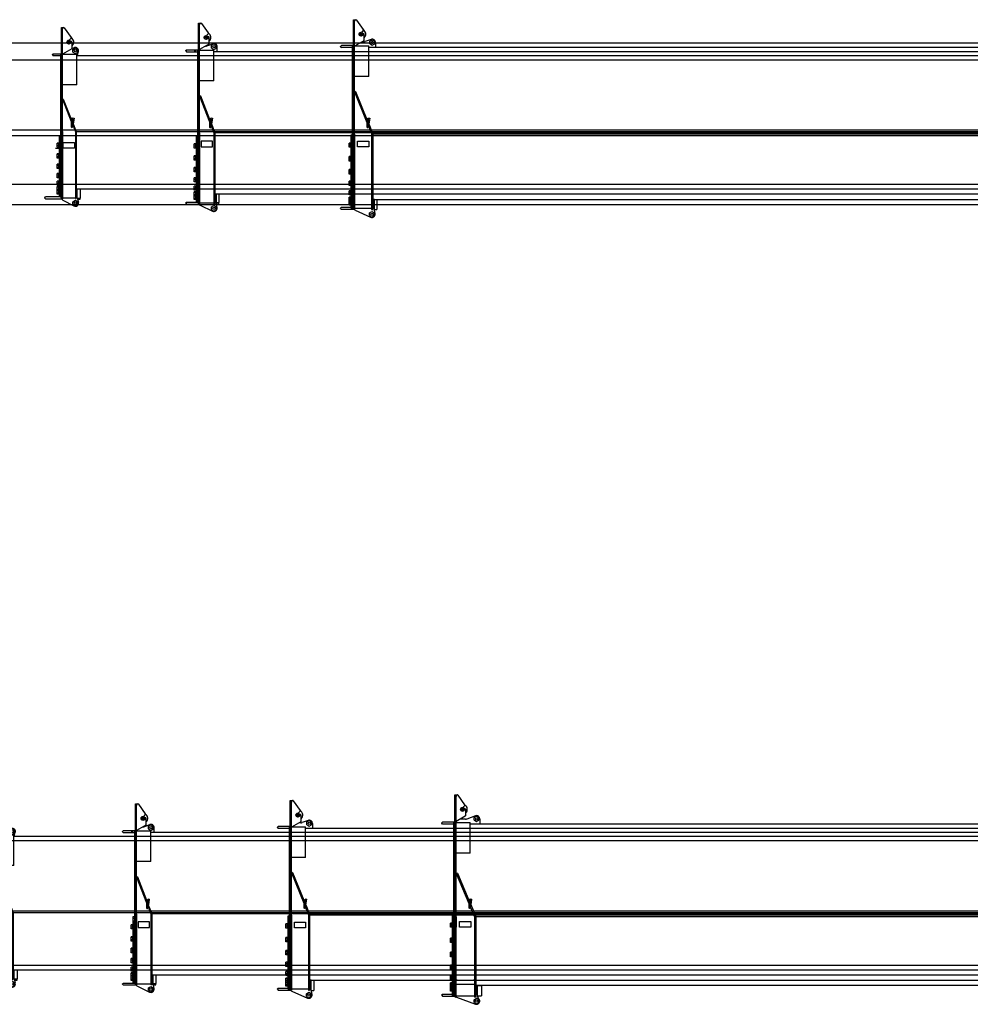
# Model space of a CAD drawing. Units: millimetres. Extents: x -30325 to 129253, y -55476 to 38565.
# Drawn here: x 23821 to 29717, y -15273 to -9167 of the extents above; entities that cross this region are included whole.
import ezdxf

# ---------------------------------------------------------------- set-up
doc = ezdxf.new("R2010")
doc.units = ezdxf.units.MM
doc.linetypes.add('CENTER', pattern=[50.8, 31.75, -6.35, 6.35, -6.35])
doc.layers.add('LY_1', color=7, linetype='Continuous')

# ---------------------------------------------------------------- blocks, each defined once
blk = doc.blocks.new('A$C7D1F442F')
at = {"layer": 'LY_1', "color": 162, "linetype": 'Continuous'}
for p, q in [((80, 543.7), (80, 1297.7)), ((80, 1297.7), (88, 1297.7)), ((88, 43.8), (88, 1297.7)), ((88, 1297.7), (95.4, 1297.7)), ((88, 1297.7), (88, 1287.7)), ((99.5, 1295.6), (141.2, 1236)), ((130.5, 1219.5), (140.7, 1229.6)), ((145.5, 1166.3), (88, 1132.7)), ((119, 1212.9), (128, 1218.1)), ((119, 1202.5), (119, 1212.9)), ((119, 1202.5), (123.7, 1199.8)), ((123.7, 1199.8), (128, 1197.3)), ((128, 1218.1), (132.3, 1215.6)), ((128, 1197.3), (137, 1202.5)), ((132.3, 1215.6), (137, 1212.9)), ((137, 1202.5), (137, 1212.9)), ((148, 1170.6), (148, 1206.5)), ((208.2, 1167.5), (154.3, 1147.9)), ((200, 1157.4), (215, 1166.1)), ((215, 1166.1), (222.2, 1161.9)), ((222.2, 1161.9), (230, 1157.4)), ((0, 1123.7), (5, 1128.7)), ((0, 1121.7), (0, 1123.7)), ((5, 1116.7), (0, 1121.7)), ((80, 1128.7), (5, 1128.7)), ((75, 1116.7), (5, 1116.7)), ((75, 543.7), (75, 1126.7)), ((75, 1126.7), (80, 1126.7)), ((90, 1128.7), (88, 1128.7)), ((88, 1126.7), (175, 1126.7)), ((90, 1126.7), (90, 1133.9)), ((147.5, 1146.7), (112, 1146.7)), ((175, 936.7), (175, 1126.7)), ((235, 1116.7), (175, 1116.7)), ((9735, 1116.7), (175, 1116.7)), ((200, 1140.1), (200, 1157.4)), ((200, 1140.1), (207.8, 1135.6)), ((207.8, 1135.6), (215, 1131.4)), ((215, 1131.4), (230, 1140.1)), ((230, 1140.1), (230, 1157.4)), ((235, 1148.7), (235, 1116.7)), ((175, 936.7), (88, 936.7)), ((96.6, 812), (89.2, 808.9)), ((89.2, 808.9), (167.5, 623.4)), ((96.6, 812), (167.5, 644)), ((167.5, 645.7), (167.5, 597.7)), ((175.4, 597.1), (178.7, 616.1)), ((176.8, 653), (175.5, 645.4)), ((175.5, 645.7), (175.5, 597.7)), ((176.8, 653), (184.6, 651.6)), ((178.6, 616.1), (178.7, 616.1)), ((184.7, 651.6), (178.7, 616.1)), ((178.8, 617.2), (208.5, 546.8)), ((184.6, 651.6), (184.7, 651.6)), ((66, 50), (66, 551.2)), ((74, 51.6), (74, 551.2)), ((80, 549.7), (75, 549.7)), ((176.4, 602.5), (202, 541.7)), ((62.2, 502.3), (52.8, 502.3)), ((52.8, 477), (52.8, 502.3)), ((52.8, 501.7), (52.9, 501.7)), ((62.2, 500.9), (52.8, 500.9)), ((62.2, 477), (62.2, 502.3)), ((63, 500.9), (62.2, 500.9)), ((63, 504.7), (66, 504.7)), ((63, 474.7), (63, 504.7)), ((66, 541.2), (74, 541.2)), ((74, 526.2), (74, 521.2)), ((74, 526.2), (80, 526.2)), ((74, 521.2), (80, 521.2)), ((75, 541.7), (75, 543.7)), ((80, 543.7), (75, 543.7)), ((75, 526.2), (75, 541.7)), ((87, 541.7), (75, 541.7)), ((80, 543.7), (88, 543.7)), ((87, 541.7), (80, 534.7)), ((80, 44.4), (80, 534.7)), ((87, 541.7), (88, 541.7)), ((88, 541.7), (88, 477.2)), ((110, 477.2), (110, 512.2)), ((110, 512.2), (180, 512.2)), ((180, 512.2), (180, 477.2)), ((202, 541.7), (208.5, 546.8)), ((202, 541.7), (210, 541.7)), ((202, 541.7), (202, 477.2)), ((210, 541.7), (210, 477.2)), ((9726, 541.7), (210, 541.7)), ((62.2, 488.2), (52.8, 488.2)), ((62.2, 477), (52.8, 477)), ((63, 478.4), (62.2, 478.4)), ((63, 474.7), (66, 474.7)), ((74, 476.2), (74, 50)), ((180, 477.2), (110, 477.2)), ((202, 477.2), (202, 43.8)), ((210, 477.2), (210, 43.8)), ((62.2, 409.8), (52.8, 409.8)), ((52.8, 382.5), (52.8, 409.8)), ((62.2, 405.1), (52.8, 405.1)), ((62.2, 391.4), (52.8, 391.4)), ((62.2, 382.5), (52.8, 382.5)), ((62.2, 382.5), (62.2, 409.8)), ((63, 407.4), (62.2, 407.4)), ((63, 384.9), (62.2, 384.9)), ((63, 411.2), (66, 411.2)), ((63, 381.2), (63, 411.2)), ((63, 381.2), (66, 381.2)), ((62.2, 321.3), (52.8, 321.3)), ((52.8, 293.6), (52.8, 321.3)), ((62.2, 313.5), (52.8, 313.5)), ((62.2, 293.6), (62.2, 321.3)), ((63, 318.7), (62.2, 318.7)), ((63, 322.5), (66, 322.5)), ((63, 292.5), (63, 322.5)), ((62.2, 299.7), (52.8, 299.7)), ((62.2, 293.6), (52.8, 293.6)), ((63, 296.2), (62.2, 296.2)), ((63, 292.5), (66, 292.5)), ((62.2, 241.9), (52.8, 241.9)), ((52.8, 215.6), (52.8, 241.9)), ((62.2, 231.6), (52.8, 231.6)), ((62.2, 218.5), (52.8, 218.5)), ((62.2, 215.6), (52.8, 215.6)), ((62.2, 215.6), (62.2, 241.9)), ((63, 240), (62.2, 240)), ((63, 217.5), (62.2, 217.5)), ((63, 243.8), (66, 243.8)), ((63, 213.8), (63, 243.8)), ((63, 213.8), (66, 213.8)), ((62.2, 177), (52.8, 177)), ((52.8, 152.5), (52.8, 177)), ((52.8, 176.8), (52.8, 176.8)), ((52.8, 176.8), (52.8, 176.8)), ((62.2, 164.3), (52.8, 164.3)), ((52.8, 152.8), (52.8, 152.8)), ((62.2, 152.5), (52.8, 152.5)), ((62.2, 132.7), (52.8, 132.7)), ((52.8, 81.1), (52.8, 132.7)), ((62.2, 128.9), (52.8, 128.9)), ((62.2, 152.5), (62.2, 177)), ((63, 176), (62.2, 176)), ((63, 153.5), (62.2, 153.5)), ((62.2, 81.1), (62.2, 132.7)), ((63, 130.5), (62.2, 130.5)), ((63, 179.8), (66, 179.8)), ((63, 149.8), (63, 179.8)), ((63, 149.8), (66, 149.8)), ((63, 134.3), (66, 134.3)), ((63, 80), (63, 134.3)), ((65, 134.3), (66, 134.3)), ((88, 133.4), (89, 134)), ((88, 133.4), (88, 133.7)), ((88.5, 133.7), (88, 133.7)), ((88, 126.9), (88, 133.4)), ((88, 126.9), (89, 127.4)), ((88, 51.9), (88, 126.9)), ((89, 122.7), (201, 122.7)), ((96, 147.7), (194, 147.7)), ((0, 56.7), (5, 61.7)), ((5, 61.7), (66, 61.7)), ((62.2, 115.4), (52.8, 115.4)), ((62.2, 105.8), (52.8, 105.8)), ((62.2, 101.9), (52.8, 101.9)), ((62.2, 88.1), (52.8, 88.1)), ((62.2, 81.1), (52.8, 81.1)), ((63, 108), (62.2, 108)), ((63, 106.2), (62.2, 106.2)), ((63, 83.7), (62.2, 83.7)), ((63, 104.3), (63, 104.7)), ((63, 104.3), (66, 104.3)), ((63, 80), (66, 80)), ((220, 114.7), (210, 114.7)), ((220, 114.7), (245, 114.7)), ((220, 114.7), (220, 56.5)), ((220, 56.5), (220, 114.7)), ((9726, 114.7), (220, 114.7)), ((220, 94.7), (220, 104.7)), ((220, 59.7), (220, 61.7)), ((245, 114.7), (245, 52.2)), ((0, 54.7), (0, 56.7)), ((0, 54.7), (5, 49.7)), ((5, 49.7), (80, 49.7)), ((66, 50), (74, 50)), ((66, 50), (66, 50)), ((66, 50), (74, 50)), ((69.2, 50), (69, 49.7)), ((74, 51.6), (74, 51.5)), ((80, 51.6), (74, 51.6)), ((80, 51.5), (74, 51.5)), ((74, 50), (74, 50)), ((88, 43.8), (87, 43.8)), ((88, 51.9), (202, 51.9)), ((91.2, 43.7), (208, 0)), ((200, 27.4), (215, 36.1)), ((200, 10.1), (200, 27.4)), ((200, 10.1), (207.8, 5.6)), ((210, 43.8), (202, 43.8)), ((207.8, 5.6), (215, 1.4)), ((215, 36.1), (222.2, 31.9)), ((215, 1.4), (230, 10.1)), ((220.4, 52.2), (245, 52.2)), ((222.2, 31.9), (230, 27.4)), ((232.3, 28.9), (223.4, 43.9)), ((230, 10.1), (230, 27.4))]:
    blk.add_line(p, q, dxfattribs=at)
for centre, radius in [((128, 1207.7), 12), ((128, 1207.7), 6), ((128, 1207.7), 6), ((215, 1148.7), 7.26), ((215, 18.7), 7.5)]:
    blk.add_circle(centre, radius, dxfattribs=at)
for centre, radius, start, end in [((95.4, 1292.7), 5, 35, 90), ((137.1, 1233.1), 5, 315, 35), ((128, 1207.7), 30, 311.8103, 62.17843), ((143, 1206.5), 5, 0, 130.81033), ((143, 1170.6), 5, 300.25644, 0), ((215, 1148.7), 20, 0, 110), ((147.5, 1166.7), 20, 270, 290), ((89, 806.8), 1, 22.89055, 180), ((171.5, 645.7), 4, 0, 180), ((171.5, 597.7), 4, 180, 0), ((594.8, 925.8), 924.2, 236.74936, 237.34042), ((-304.8, 925.8), 924.2, 302.65958, 303.25064), ((118, 477.2), 434.5, 264.98268, 265.90868), ((100, 67.1), 25, 241.31457, 249.49685), ((215, 18.7), 20, 249.49685, 30.40091), ((245, 56.5), 25, 180, 210.40091)]:
    blk.add_arc(centre, radius, start, end, dxfattribs=at)
blk = doc.blocks.new('A$C37C229EF')
at = {"layer": 'LY_1', "color": 162, "linetype": 'Continuous'}
for p, q in [((80, 517.1), (80, 1225.6)), ((80, 1225.6), (87, 1225.6)), ((87, 517.1), (87, 1225.6)), ((87, 1225.6), (94.4, 1225.6)), ((87, 1225.6), (87, 1215.8)), ((98.5, 1223.4), (140.2, 1163.8)), ((118, 1140.8), (127, 1146)), ((118, 1130.4), (118, 1140.8)), ((118, 1130.4), (122.7, 1127.7)), ((122.7, 1127.7), (127, 1125.2)), ((127, 1146), (131.3, 1143.5)), ((127, 1125.2), (136, 1130.4)), ((129.5, 1147.3), (139.7, 1157.4)), ((131.3, 1143.5), (136, 1140.8)), ((136, 1130.4), (136, 1140.8)), ((147, 1098.4), (147, 1134.3)), ((190.2, 1102.9), (152.8, 1089.3)), ((182, 1092.7), (197, 1101.4)), ((197, 1101.4), (204.2, 1097.2)), ((0, 1060.1), (5, 1065.1)), ((0, 1058.1), (0, 1060.1)), ((0, 1058.1), (5, 1053.1)), ((5.5, 1065.1), (5, 1065.1)), ((5.5, 1053.1), (5, 1053.1)), ((80, 1065.1), (5.5, 1065.1)), ((75, 1053.1), (5.5, 1053.1)), ((75, 517.1), (75, 1063.1)), ((75, 1063.1), (80, 1063.1)), ((144.5, 1094.1), (87, 1060.6)), ((91.3, 1063.1), (175, 1063.1)), ((146, 1088.1), (134.1, 1088.1)), ((175, 873.1), (175, 1063.1)), ((217, 1053.1), (175, 1053.1)), ((9695, 1053.1), (175, 1053.1)), ((182, 1075.4), (182, 1092.7)), ((182, 1075.4), (189.8, 1070.9)), ((189.8, 1070.9), (197, 1066.7)), ((197, 1066.7), (212, 1075.4)), ((204.2, 1097.2), (212, 1092.7)), ((212, 1075.4), (212, 1092.7)), ((217, 1084.1), (217, 1053.1)), ((87, 874.8), (87, 873.1)), ((175, 873.1), (87, 873.1)), ((80, 803.1), (80, 801.3)), ((93.5, 779.8), (87, 777.2)), ((87, 777.2), (164, 588.4)), ((87, 57.2), (87, 772)), ((93.5, 779.8), (164, 607)), ((173.3, 615.3), (172, 607.7)), ((173.3, 615.3), (181.1, 614)), ((181.2, 613.9), (175.2, 578.5)), ((181.1, 614), (181.2, 613.9)), ((164, 608.1), (164, 560.1)), ((171.9, 559.4), (175.2, 578.5)), ((172, 608.1), (172, 560.1)), ((173.1, 566.1), (193.5, 516.1)), ((175.1, 578.5), (175.2, 578.5)), ((175.3, 579.2), (198.7, 521.7)), ((66, 56.4), (66, 510.6)), ((66, 510.6), (74, 510.6)), ((66, 500.6), (74, 500.6)), ((74, 57.9), (74, 510.6)), ((75, 522.1), (80, 522.1)), ((75, 517.1), (80, 517.1)), ((75, 485.6), (75, 515.1)), ((86, 515.1), (75, 515.1)), ((80, 517.1), (87, 517.1)), ((86, 515.1), (80, 509.1)), ((80, 49.7), (80, 509.1)), ((86, 515.1), (87, 515.1)), ((87, 515.1), (87, 436.6)), ((191, 522.1), (191.1, 522.1)), ((193, 517.1), (193, 515.1)), ((193, 517.1), (193.1, 517.1)), ((193, 515.1), (200, 515.1)), ((193, 515.1), (193, 436.6)), ((193.5, 516.1), (198.7, 521.7)), ((200, 515.1), (200, 436.6)), ((9695, 515.1), (200, 515.1)), ((62.2, 460.4), (52.8, 460.4)), ((52.8, 435.1), (52.8, 460.4)), ((62.2, 459), (52.8, 459)), ((62.2, 446.3), (52.8, 446.3)), ((62.2, 435.1), (52.8, 435.1)), ((62.2, 435.1), (62.2, 460.4)), ((63, 459), (62.2, 459)), ((63, 436.5), (62.2, 436.5)), ((63, 462.8), (66, 462.8)), ((63, 432.8), (63, 462.8)), ((63, 432.8), (66, 432.8)), ((74, 485.6), (74, 480.6)), ((74, 485.6), (80, 485.6)), ((74, 480.6), (80, 480.6)), ((74, 435.6), (74, 56.4)), ((87, 436.6), (87, 49.2)), ((105, 436.6), (105, 471.6)), ((105, 471.6), (175, 471.6)), ((175, 436.6), (105, 436.6)), ((175, 471.6), (175, 436.6)), ((193, 436.6), (193, 49.2)), ((200, 436.6), (200, 49.2)), ((62.2, 376.4), (52.8, 376.4)), ((52.8, 349.1), (52.8, 376.4)), ((62.2, 371.7), (52.8, 371.7)), ((62.2, 349.1), (62.2, 376.4)), ((63, 374), (62.2, 374)), ((63, 377.8), (66, 377.8)), ((63, 347.8), (63, 377.8)), ((62.2, 358.1), (52.8, 358.1)), ((62.2, 349.1), (52.8, 349.1)), ((63, 351.5), (62.2, 351.5)), ((63, 347.8), (66, 347.8)), ((62.2, 296), (52.8, 296)), ((52.8, 268.3), (52.8, 296)), ((62.2, 288.2), (52.8, 288.2)), ((62.2, 274.4), (52.8, 274.4)), ((62.2, 268.3), (52.8, 268.3)), ((62.2, 268.3), (62.2, 296)), ((63, 293.4), (62.2, 293.4)), ((63, 270.9), (62.2, 270.9)), ((63, 297.1), (66, 297.1)), ((63, 267.1), (63, 297.1)), ((63, 267.1), (66, 267.1)), ((62.2, 223.8), (52.8, 223.8)), ((52.8, 197.4), (52.8, 223.8)), ((62.2, 213.5), (52.8, 213.5)), ((62.2, 200.3), (52.8, 200.3)), ((62.2, 197.4), (52.8, 197.4)), ((62.2, 197.4), (62.2, 223.8)), ((63, 221.8), (62.2, 221.8)), ((63, 199.3), (62.2, 199.3)), ((63, 225.6), (66, 225.6)), ((63, 195.6), (63, 225.6)), ((63, 195.6), (66, 195.6)), ((62.2, 164.6), (52.8, 164.6)), ((52.8, 140.2), (52.8, 164.6)), ((52.8, 164.4), (52.8, 164.4)), ((52.8, 164.4), (52.8, 164.4)), ((62.2, 151.9), (52.8, 151.9)), ((52.8, 140.4), (52.8, 140.4)), ((62.2, 140.2), (52.8, 140.2)), ((62.2, 124.5), (52.8, 124.5)), ((52.8, 75.1), (52.8, 124.5)), ((62.2, 164.2), (62.2, 164.6)), ((62.2, 140.2), (62.2, 164.2)), ((63, 163.6), (62.2, 163.6)), ((63, 141.2), (62.2, 141.2)), ((62.2, 75.1), (62.2, 124.5)), ((63, 122.3), (62.2, 122.3)), ((63, 167.4), (66, 167.4)), ((63, 137.4), (63, 167.4)), ((63, 137.4), (66, 137.4)), ((63, 126), (66, 126)), ((63, 74), (63, 126)), ((65, 137.4), (65, 126)), ((65, 126), (66, 126)), ((0, 57.1), (5, 62.1)), ((5, 62.1), (66, 62.1)), ((50.2, 82.1), (52.8, 82.1)), ((62.2, 120.7), (52.8, 120.7)), ((62.2, 107.2), (52.8, 107.2)), ((62.2, 97.6), (52.8, 97.6)), ((62.2, 95.9), (52.8, 95.9)), ((62.2, 82), (52.8, 82)), ((62.2, 75.1), (52.8, 75.1)), ((63, 99.8), (62.2, 99.8)), ((63, 77.7), (62.2, 77.7)), ((63, 96), (63, 96.5)), ((63, 96), (66, 96)), ((63, 74), (66, 74)), ((200, 111.1), (9686, 111.1)), ((210, 111.1), (200, 111.1)), ((210, 48.5), (210, 111.1)), ((225, 111.1), (225, 48.1)), ((0, 55.1), (0, 57.1)), ((0, 55.1), (5, 50.1)), ((5, 50.1), (80, 50.1)), ((66, 56.4), (74, 56.4)), ((66, 56.4), (66, 56.4)), ((66, 56.4), (74, 56.4)), ((80, 57.9), (74, 57.9)), ((74, 57.9), (74, 57.9)), ((80, 57.9), (74, 57.9)), ((74, 56.4), (74, 56.4)), ((86, 49.2), (87, 49.2)), ((87, 57.2), (193, 57.2)), ((89.8, 44.4), (186.8, 0.8)), ((180, 27.7), (195, 36.4)), ((180, 10.4), (180, 27.7)), ((180, 10.4), (187.8, 5.9)), ((187.8, 5.9), (195, 1.7)), ((193, 49.2), (200, 49.2)), ((195, 36.4), (202.2, 32.2)), ((195, 1.7), (210, 10.4)), ((202.2, 32.2), (210, 27.7)), ((210, 48.1), (225, 48.1)), ((210, 10.4), (210, 27.7)), ((214.6, 23), (210.5, 43.6))]:
    blk.add_line(p, q, dxfattribs=at)
for centre, radius in [((127, 1135.6), 12), ((127, 1135.6), 5), ((197, 1084.1), 7.26), ((195, 19.1), 7.5)]:
    blk.add_circle(centre, radius, dxfattribs=at)
for centre, radius, start, end in [((94.4, 1220.6), 5, 35, 90), ((136.1, 1161), 5, 315, 35), ((127, 1135.6), 30, 311.8103, 62.17843), ((127, 1135.6), 5.05, 169.99999, 100.00001), ((142, 1134.3), 5, 0, 130.81032), ((197, 1084.1), 20, 0, 110), ((142, 1098.4), 5, 300.25644, 0), ((146, 1108.1), 20, 270, 290), ((88, 772), 1, 22.18034, 180), ((168, 608.1), 4, 0, 180), ((168, 560.1), 4, 180, 0), ((100, 67.2), 25, 202.01257, 216.86989), ((116, 436.6), 388.5, 264.68311, 265.57121), ((100, 67.2), 25, 225.11918, 245.80136), ((195, 19.1), 20, 245.80136, 11.30057), ((235, 48.5), 25, 180, 191.30057)]:
    blk.add_arc(centre, radius, start, end, dxfattribs=at)
blk = doc.blocks.new('A$C0EC34E4C')
at = {"layer": 'LY_1', "color": 162, "linetype": 'Continuous'}
for p, q in [((80, 489.2), (80, 1168.2)), ((80, 1168.2), (86, 1168.2)), ((86, 1168.2), (93.4, 1168.2)), ((86, 489.2), (86, 1168.2)), ((86, 1168.2), (86, 1157.5)), ((97.5, 1166.1), (139.2, 1106.5)), ((128.5, 1089.9), (138.7, 1100.1)), ((117, 1083.4), (126, 1088.6)), ((117, 1073), (117, 1083.4)), ((117, 1073), (121.7, 1070.3)), ((121.7, 1070.3), (126, 1067.8)), ((126, 1088.6), (130.3, 1086.1)), ((126, 1067.8), (135, 1073)), ((130.3, 1086.1), (135, 1083.4)), ((130.8, 1026.4), (168.2, 1040)), ((135, 1073), (135, 1083.4)), ((146, 1041.1), (146, 1076.9)), ((160, 1029.9), (175, 1038.5)), ((175, 1038.5), (182.2, 1034.4)), ((0, 997.2), (5, 1002.2)), ((0, 995.2), (0, 997.2)), ((0, 995.2), (5, 990.2)), ((5, 1002.2), (80, 1002.2)), ((5, 990.2), (75, 990.2)), ((55.9, 990.2), (55.9, 1002.2)), ((62.9, 990.2), (62.9, 1002.2)), ((75, 489.2), (75, 1000.2)), ((75, 1000.2), (80, 1000.2)), ((143.5, 1036.8), (86, 1003.2)), ((86, 1000.2), (86, 1003.2)), ((86, 1000.2), (175, 1000.2)), ((123.7, 1025.2), (124, 1025.2)), ((160, 1012.5), (160, 1029.9)), ((160, 1012.5), (167.8, 1008)), ((167.8, 1008), (175, 1003.9)), ((175, 1003.9), (190, 1012.5)), ((175, 810.2), (175, 1000.2)), ((195, 990.2), (175, 990.2)), ((9635, 990.2), (175, 990.2)), ((182.2, 1034.4), (190, 1029.9)), ((190, 1012.5), (190, 1029.9)), ((195, 990.2), (195, 1021.2)), ((175, 810.2), (86, 810.2)), ((86, 52.6), (86, 707.9)), ((91.8, 715.9), (86.2, 713.8)), ((86.2, 713.8), (148, 554.3)), ((91.8, 715.9), (148, 570.9)), ((148, 571.2), (148, 523.2)), ((157.4, 579.1), (156, 570.8)), ((156, 571.2), (156, 523.2)), ((157.4, 579.1), (165.2, 577.8)), ((165.3, 577.7), (159.3, 542.3)), ((165.2, 577.8), (165.3, 577.7)), ((75, 493.2), (80, 493.2)), ((75, 489.2), (80, 489.2)), ((80, 489.2), (86, 489.2)), ((155.9, 522.5), (159.3, 542.3)), ((157.3, 530.4), (174, 487.2)), ((159.2, 542.3), (159.3, 542.3)), ((159.2, 541.9), (178.8, 491.5)), ((171.3, 493.2), (171.7, 493.2)), ((172.8, 489.2), (173.2, 489.2)), ((174.9, 487.6), (178.8, 491.5)), ((66, 60.7), (66, 469.7)), ((66, 469.7), (74, 469.7)), ((66, 459.7), (74, 459.7)), ((74, 469.7), (74, 459.7)), ((74, 459.7), (74, 394.7)), ((74, 62.3), (74, 444.7)), ((74, 444.7), (80, 444.7)), ((74, 439.7), (80, 439.7)), ((75, 444.7), (75, 487.2)), ((85, 487.2), (75, 487.2)), ((85, 487.2), (80, 482.2)), ((80, 47), (80, 482.2)), ((85, 487.2), (86, 487.2)), ((86, 487.2), (86, 395.7)), ((96, 435.7), (96, 400.7)), ((166, 435.7), (96, 435.7)), ((166, 400.7), (166, 435.7)), ((174, 487.2), (173.6, 487.2)), ((174.9, 487.6), (174, 487.2)), ((174, 487.2), (180, 487.2)), ((174, 487.2), (174, 395.7)), ((180, 487.2), (180, 395.7)), ((9635, 487.2), (180, 487.2)), ((62.2, 418.2), (52.8, 418.2)), ((52.8, 392.9), (52.8, 418.2)), ((52.8, 417.5), (52.9, 417.6)), ((62.2, 416.7), (52.8, 416.7)), ((62.2, 404.1), (52.8, 404.1)), ((62.2, 392.9), (52.8, 392.9)), ((62.2, 392.9), (62.2, 418.2)), ((63, 416.8), (62.2, 416.8)), ((63, 394.3), (62.2, 394.3)), ((63, 420.5), (66, 420.5)), ((63, 390.5), (63, 420.5)), ((63, 390.5), (66, 390.5)), ((74, 394.7), (74, 60.7)), ((86, 395.7), (86, 46.5)), ((96, 400.7), (166, 400.7)), ((174, 395.7), (174, 47)), ((180, 395.7), (180, 47)), ((52.8, 316.6), (52.8, 343.9)), ((62.2, 343.9), (52.8, 343.9)), ((62.2, 339.2), (52.8, 339.2)), ((62.2, 325.5), (52.8, 325.5)), ((62.2, 316.6), (52.8, 316.6)), ((62.2, 316.6), (62.2, 343.9)), ((63, 341.5), (62.2, 341.5)), ((63, 319), (62.2, 319)), ((63, 315.2), (63, 345.2)), ((63, 345.2), (66, 345.2)), ((63, 315.2), (66, 315.2)), ((52.8, 245.2), (52.8, 272.4)), ((62.2, 272.4), (52.8, 272.4)), ((62.2, 267.7), (52.8, 267.7)), ((62.2, 254.1), (52.8, 254.1)), ((62.2, 245.2), (52.8, 245.2)), ((62.2, 245.2), (62.2, 272.4)), ((63, 270), (62.2, 270)), ((63, 247.6), (62.2, 247.6)), ((63, 243.8), (63, 273.8)), ((63, 273.8), (66, 273.8)), ((62.2, 208.6), (52.8, 208.6)), ((52.8, 182.3), (52.8, 208.6)), ((62.2, 198.3), (52.8, 198.3)), ((62.2, 185.1), (52.8, 185.1)), ((52.8, 183.4), (52.8, 183.8)), ((62.2, 182.3), (62.2, 208.6)), ((63, 206.7), (62.2, 206.7)), ((63, 184.2), (62.2, 184.2)), ((63, 243.8), (66, 243.8)), ((63, 210.4), (66, 210.4)), ((63, 180.4), (63, 210.4)), ((62.2, 182.3), (52.8, 182.3)), ((62.2, 156.1), (52.8, 156.1)), ((52.8, 131.7), (52.8, 156.1)), ((52.8, 155.9), (52.8, 155.9)), ((52.8, 155.9), (52.8, 155.9)), ((62.2, 155.7), (52.8, 155.7)), ((62.2, 143.4), (52.8, 143.4)), ((62.2, 131.7), (52.8, 131.7)), ((62.2, 131.7), (62.2, 156.1)), ((63, 155.1), (62.2, 155.1)), ((63, 132.7), (62.2, 132.7)), ((63, 180.4), (66, 180.4)), ((63, 158.9), (66, 158.9)), ((63, 128.9), (63, 158.9)), ((63, 128.9), (66, 128.9)), ((63, 122.3), (66, 122.3)), ((63, 72.7), (63, 122.3)), ((65, 128.9), (65, 122.3)), ((65, 122.3), (66, 122.3)), ((62.2, 120.7), (52.8, 120.7)), ((52.8, 73.9), (52.8, 120.7)), ((62.2, 116.9), (52.8, 116.9)), ((62.2, 103.5), (52.8, 103.5)), ((62.2, 93.8), (52.8, 93.8)), ((62.2, 80.8), (52.8, 80.8)), ((62.2, 73.9), (52.8, 73.9)), ((62.2, 73.9), (62.2, 120.7)), ((63, 118.5), (62.2, 118.5)), ((63, 96), (62.2, 96)), ((63, 76.5), (62.2, 76.5)), ((62.2, 74.7), (63, 74.7)), ((63, 92.3), (63, 92.7)), ((63, 92.3), (66, 92.3)), ((63, 72.7), (66, 72.7)), ((80, 62.3), (74, 62.3)), ((74, 62.3), (74, 62.3)), ((80, 62.3), (74, 62.3)), ((75, 62.3), (75, 61.7)), ((75, 57.2), (75, 61.7)), ((9635, 106.2), (180, 106.2)), ((190, 106.2), (180, 106.2)), ((190, 48.7), (190, 106.2)), ((205, 106.2), (205, 55.2)), ((0, 52.2), (5, 57.2)), ((0, 50.2), (0, 52.2)), ((0, 50.2), (5, 45.2)), ((5, 57.2), (75, 57.2)), ((5, 45.2), (81.3, 45.2)), ((54.3, 57.2), (54.1, 57.2)), ((54.3, 45.2), (54.1, 45.2)), ((66, 60.7), (74, 60.7)), ((66, 60.7), (66, 60.7)), ((66, 60.7), (74, 60.7)), ((74, 60.7), (74, 60.7)), ((75.4, 57.2), (75, 57.2)), ((75.4, 57.2), (75, 57.2)), ((85, 46.5), (86, 46.5)), ((86, 52.6), (174, 52.6)), ((88.9, 39.3), (166.2, 1.3)), ((160, 27.9), (175, 36.5)), ((160, 10.5), (160, 27.9)), ((160, 10.5), (167.8, 6)), ((167.8, 6), (175, 1.9)), ((180, 47), (174, 47)), ((175, 36.5), (182.2, 32.4)), ((175, 1.9), (190, 10.5)), ((182.2, 32.4), (190, 27.9)), ((190, 55.2), (192.8, 55.2)), ((190, 55.2), (205, 55.2)), ((190, 10.5), (190, 27.9)), ((190.2, 45.2), (205, 45.2)), ((194.6, 23.1), (190.5, 43.8)), ((205, 45.2), (205, 55.2))]:
    blk.add_line(p, q, dxfattribs=at)
for centre, radius in [((126, 1078.2), 12), ((126, 1078.2), 5), ((175, 1021.2), 7.26), ((175, 19.2), 7.5)]:
    blk.add_circle(centre, radius, dxfattribs=at)
for centre, radius, start, end in [((93.4, 1163.2), 5, 35, 90), ((135.1, 1103.6), 5, 315, 35), ((126, 1078.2), 30, 311.8103, 62.17843), ((141, 1076.9), 5, 0, 130.81032), ((141, 1041.1), 5, 300.25644, 0), ((175, 1021.2), 20, 0, 110), ((124, 1045.2), 20, 270, 290), ((87, 707.9), 1, 21.18958, 180), ((152, 571.2), 4, 0, 180), ((152, 523.2), 4, 180, 0), ((100, 61.7), 25, 180, 243.7575), ((115, 395.7), 350.5, 264.26904, 265.08993), ((175, 19.2), 20, 243.7575, 11.30057), ((215, 48.7), 25, 180, 191.30057)]:
    blk.add_arc(centre, radius, start, end, dxfattribs=at)
blk = doc.blocks.new('A$C53B731A4')
at = {"layer": 'LY_1', "color": 162, "linetype": 'Continuous'}
for p, q in [((105, 465.2), (105, 1107.7)), ((105, 1107.7), (110, 1107.7)), ((110, 1107.7), (117.4, 1107.7)), ((110, 465.2), (110, 1107.7)), ((110, 1107.7), (110, 1099.4)), ((121.5, 1105.5), (163.2, 1045.9)), ((152.5, 1029.4), (162.7, 1039.5)), ((141, 1022.9), (150, 1028.1)), ((141, 1012.5), (141, 1022.9)), ((141, 1012.5), (145.7, 1009.8)), ((145.7, 1009.8), (150, 1007.3)), ((150, 1028.1), (154.3, 1025.6)), ((150, 1007.3), (159, 1012.5)), ((154.3, 1025.6), (159, 1022.9)), ((159, 1012.5), (159, 1022.9)), ((169.9, 979.4), (184.8, 983.5)), ((170, 980.5), (170, 1016.4)), ((175, 972.8), (190, 981.5)), ((190, 981.5), (197.2, 977.3)), ((197.2, 977.3), (205, 972.8)), ((48, 940.2), (53, 945.2)), ((48, 938.2), (48, 940.2)), ((48, 938.2), (53, 933.2)), ((53, 945.2), (105, 945.2)), ((100, 933.2), (53, 933.2)), ((100, 943.2), (105, 943.2)), ((100, 465.2), (100, 943.2)), ((100.9, 943.2), (100.9, 945.2)), ((104, 943.2), (104, 945.2)), ((167.5, 976.2), (110, 942.7)), ((110.9, 943.2), (200, 943.2)), ((175, 955.5), (175, 972.8)), ((175, 955.5), (182.8, 951)), ((182.8, 951), (190, 946.8)), ((190, 946.8), (205, 955.5)), ((200, 753.2), (200, 943.2)), ((200, 933.2), (202, 933.2)), ((9650, 933.2), (200, 933.2)), ((202, 933.2), (209.2, 958.7)), ((205, 955.5), (205, 972.8)), ((105, 753.2), (100, 753.2)), ((200, 753.2), (110, 753.2)), ((110, 52.7), (110, 658.9)), ((114.8, 664.6), (110.2, 662.8)), ((110.2, 662.8), (165, 525.7)), ((114.8, 664.6), (165, 539.1)), ((165, 540.2), (165, 492.2)), ((172.9, 491.5), (176.3, 511.2)), ((174.4, 548), (173, 539.8)), ((173, 540.2), (173, 492.2)), ((174.4, 548), (182.2, 546.7)), ((174.6, 501.5), (190, 463.2)), ((176.2, 511.2), (176.3, 511.2)), ((176.2, 511), (193.9, 466.7)), ((182.3, 546.7), (176.3, 511.2)), ((182.2, 546.7), (182.3, 546.7)), ((91, 433.7), (99, 433.7)), ((91, 59.8), (91, 433.7)), ((99, 61.6), (99, 433.7)), ((105, 468.7), (100, 468.7)), ((105, 465.2), (100, 465.2)), ((100, 408.7), (100, 463.2)), ((109, 463.2), (100, 463.2)), ((105, 465.2), (110, 465.2)), ((109, 463.2), (105, 459.2)), ((105, 47), (105, 459.2)), ((109, 463.2), (110, 463.2)), ((110, 463.2), (110, 359.7)), ((190.9, 463.5), (190, 463.2)), ((190, 463.2), (9650, 463.2)), ((190, 463.2), (190, 359.7)), ((190.9, 463.5), (193.9, 466.7)), ((195, 463.2), (195, 359.7)), ((87.2, 390.5), (77.8, 390.5)), ((77.8, 365.2), (77.8, 390.5)), ((77.8, 389.8), (77.9, 389.9)), ((87.2, 389), (77.8, 389)), ((87.2, 376.4), (77.8, 376.4)), ((87.2, 389), (87.2, 390.5)), ((88, 389.1), (87.2, 389.1)), ((87.2, 365.2), (87.2, 389)), ((88, 366.6), (87.2, 366.6)), ((88, 392.8), (91, 392.8)), ((88, 362.8), (88, 392.8)), ((91, 423.7), (99, 423.7)), ((99, 408.7), (99, 403.7)), ((99, 408.7), (105, 408.7)), ((99, 403.7), (105, 403.7)), ((115, 359.7), (115, 394.7)), ((115, 394.7), (185, 394.7)), ((185, 394.7), (185, 359.7)), ((91, 358.2), (75, 358.2)), ((87.2, 365.2), (77.8, 365.2)), ((87.2, 324.6), (77.8, 324.6)), ((77.8, 297.3), (77.8, 324.6)), ((87.2, 319.9), (77.8, 319.9)), ((87.2, 306.3), (77.8, 306.3)), ((87.2, 297.3), (87.2, 324.6)), ((88, 322.2), (87.2, 322.2)), ((88, 362.8), (91, 362.8)), ((88, 326), (91, 326)), ((88, 296), (88, 326)), ((99, 358.7), (99, 59.8)), ((110, 359.7), (110, 46.6)), ((185, 359.7), (115, 359.7)), ((190, 359.7), (190, 47.2)), ((195, 359.7), (195, 47.2)), ((87.2, 297.3), (77.8, 297.3)), ((87.2, 260.8), (77.8, 260.8)), ((77.8, 233.2), (77.8, 260.8)), ((87.2, 253.1), (77.8, 253.1)), ((88, 299.7), (87.2, 299.7)), ((87.2, 253.1), (87.2, 260.8)), ((88, 258.3), (87.2, 258.3)), ((87.2, 239.3), (87.2, 253.1)), ((88, 296), (91, 296)), ((88, 262), (91, 262)), ((88, 238.6), (88, 262)), ((87.2, 239.3), (77.8, 239.3)), ((87.2, 233.2), (77.8, 233.2)), ((87.2, 202.8), (77.8, 202.8)), ((77.8, 176.5), (77.8, 202.8)), ((87.2, 192.5), (77.8, 192.5)), ((87.2, 233.2), (87.2, 239.3)), ((88, 235.8), (87.2, 235.8)), ((87.2, 176.5), (87.2, 202.8)), ((88, 200.9), (87.2, 200.9)), ((88, 232), (88, 238.6)), ((88, 232), (91, 232)), ((88, 204.7), (91, 204.7)), ((88, 178.5), (88, 204.7)), ((87.2, 179.4), (77.8, 179.4)), ((87.2, 176.5), (77.8, 176.5)), ((87.2, 154.6), (77.8, 154.6)), ((77.8, 130.1), (77.8, 154.6)), ((77.8, 154.3), (77.8, 154.4)), ((77.8, 154.4), (77.8, 154.4)), ((87.2, 141.9), (77.8, 141.9)), ((77.8, 130.4), (77.8, 130.3)), ((87.2, 130.1), (77.8, 130.1)), ((88, 178.4), (87.2, 178.4)), ((87.2, 154.1), (87.2, 154.6)), ((87.2, 141.9), (87.2, 154.1)), ((88, 153.6), (87.2, 153.6)), ((87.2, 130.1), (87.2, 141.9)), ((88, 131.1), (87.2, 131.1)), ((88, 174.7), (88, 178.5)), ((88, 174.7), (91, 174.7)), ((88, 157.4), (91, 157.4)), ((88, 129.1), (88, 157.4)), ((88, 127.4), (88, 129.1)), ((88, 127.4), (91, 127.4)), ((88, 122.9), (91, 122.9)), ((88, 93.3), (88, 122.9)), ((89, 127.4), (89, 122.9)), ((89, 122.9), (91, 122.9)), ((87.2, 121.3), (77.8, 121.3)), ((77.8, 74.5), (77.8, 121.3)), ((87.2, 117.5), (77.8, 117.5)), ((87.2, 104.1), (77.8, 104.1)), ((87.2, 94.4), (77.8, 94.4)), ((87.2, 81.4), (77.8, 81.4)), ((87.2, 74.5), (77.8, 74.5)), ((87.2, 117.5), (87.2, 121.3)), ((88, 119.1), (87.2, 119.1)), ((87.2, 104.1), (87.2, 117.5)), ((87.2, 94.4), (87.2, 104.1)), ((88, 96.6), (87.2, 96.6)), ((87.2, 81.4), (87.2, 94.4)), ((87.2, 74.5), (87.2, 81.4)), ((88, 77.1), (87.2, 77.1)), ((88, 76.2), (87.2, 76.2)), ((88, 92.9), (88, 93.3)), ((88, 92.9), (91, 92.9)), ((88, 73.3), (88, 92.9)), ((88, 73.3), (91, 73.3)), ((99, 61.6), (99, 61.5)), ((105, 61.6), (99, 61.6)), ((105, 61.5), (99, 61.5)), ((100, 61.5), (100, 60.1)), ((207.8, 105.2), (195, 105.2)), ((200, 105.2), (195, 105.2)), ((200, 105.2), (200, 58.9)), ((9627.8, 105.2), (200, 105.2)), ((220, 105.2), (220, 50.7)), ((0, 52.2), (5, 57.2)), ((0, 50.2), (0, 52.2)), ((0, 50.2), (5, 45.2)), ((100, 57.2), (5, 57.2)), ((5, 45.2), (104.9, 45.2)), ((91, 59.8), (91, 59.7)), ((91, 59.8), (99, 59.8)), ((91, 59.7), (99, 59.7)), ((99, 59.8), (99, 59.7)), ((100, 57.2), (100, 60)), ((100.2, 57.2), (100, 57.2)), ((100.2, 57.2), (100, 57.2)), ((109, 46.6), (110, 46.6)), ((110, 52.7), (190, 52.7)), ((113.1, 38.1), (180.5, 1.6)), ((175, 27.8), (190, 36.5)), ((175, 10.5), (175, 27.8)), ((175, 10.5), (182.8, 6)), ((182.8, 6), (190, 1.8)), ((190, 47.2), (195, 47.2)), ((190, 36.5), (197.2, 32.3)), ((190, 1.8), (205, 10.5)), ((197.2, 32.3), (205, 27.8)), ((201.1, 51.6), (209.1, 25)), ((201.4, 50.7), (207.8, 50.7)), ((201.4, 50.7), (220, 50.7)), ((203.8, 42.7), (207.8, 42.7)), ((203.8, 42.7), (220, 42.7)), ((205, 10.5), (205, 27.8)), ((220, 42.7), (220, 50.7))]:
    blk.add_line(p, q, dxfattribs=at)
at = {"layer": 'LY_1', "color": 172, "linetype": 'CENTER'}
blk.add_line((93.1, 358.2), (67.9, 358.2), dxfattribs=at)
at = {"layer": 'LY_1', "color": 162, "linetype": 'Continuous'}
for centre, radius in [((150, 1017.7), 12), ((150, 1017.7), 5), ((190, 964.2), 7.26), ((190, 19.2), 7.5)]:
    blk.add_circle(centre, radius, dxfattribs=at)
for centre, radius, start, end in [((117.4, 1102.7), 5, 35, 90), ((159.1, 1043.1), 5, 315, 35), ((150, 1017.7), 30, 311.8103, 62.17843), ((165, 1016.4), 5, 0, 130.81032), ((165, 980.5), 5, 300.25644, 0), ((190, 964.2), 20, 344.17261, 105.19252), ((111, 658.9), 1, 72.07872, 180), ((169, 540.2), 4, 0, 180), ((169, 492.2), 4, 180, 0), ((86.8, 255.6), 9.44, 146.56667, 149.93367), ((125, 60.1), 25, 180, 241.55951), ((139, 359.7), 314.5, 263.79373, 264.52626), ((190, 19.2), 20, 241.55951, 16.83932), ((225, 58.9), 25, 180, 196.83932)]:
    blk.add_arc(centre, radius, start, end, dxfattribs=at)
blk = doc.blocks.new('A$C1DCB3C9A')
at = {"layer": 'LY_1', "color": 162, "linetype": 'Continuous'}
for p, q in [((610.9, 1463.5), (10057.5, 1463.5)), ((10057.5, 1026), (606.5, 1026)), ((606.5, 691), (10035.3, 691))]:
    blk.add_line(p, q, dxfattribs=at)
blk = doc.blocks.new('A$C4F7A4BFF')
for name, p in [('A$C1DCB3C9A', (0.5, 3773.9)), ('A$C7D1F442F', (4513, 4223.2)), ('A$C53B731A4', (1658, 4328.8)), ('A$C0EC34E4C', (2533, 4296.7)), ('A$C37C229EF', (3493, 4259.9))]:
    blk.add_blockref(name, p)
blk = doc.blocks.new('A$C7AB51CD7')
for name, p in [('A$C1DCB3C9A', (1116.5, 3773.9)), ('A$C7D1F442F', (1229, 4223.2)), ('A$C53B731A4', (2774, 4328.8)), ('A$C0EC34E4C', (3649, 4296.7)), ('A$C37C229EF', (4609, 4259.9))]:
    blk.add_blockref(name, p)

msp = doc.modelspace()

# ---------------------------------------------------------------- block references
for name, p in [('A$C7AB51CD7', (21201.96, -14652.5)), ('A$C4F7A4BFF', (21926.5, -19495.05))]:
    msp.add_blockref(name, p)

doc.saveas('drawing.dxf')
